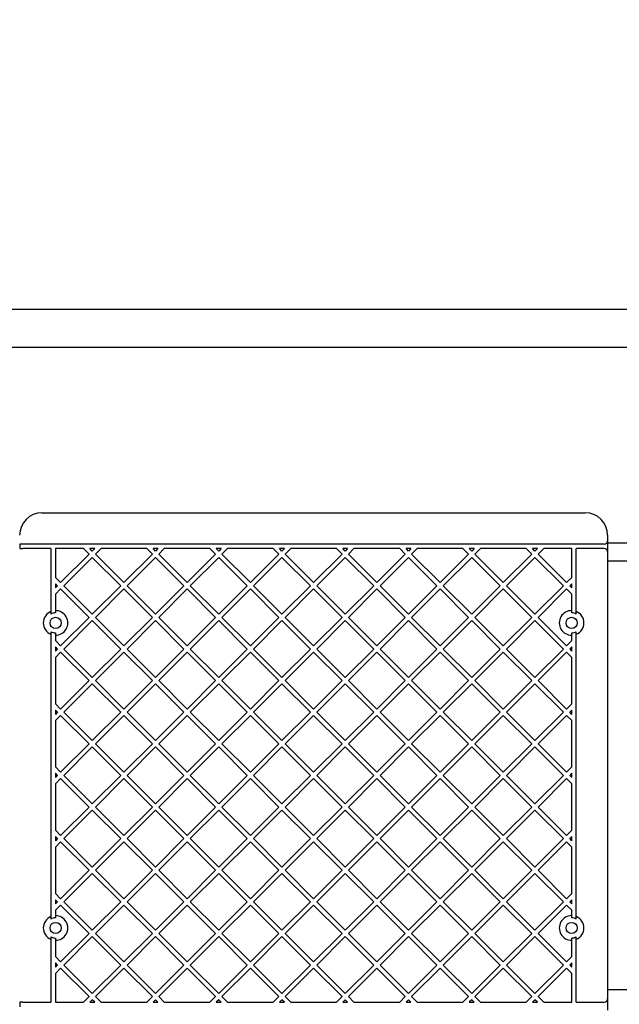
# Model space of a CAD drawing. Units: millimetres. Extents: x -2250 to 10867, y -267 to 9375.
# Drawn here: x 5661 to 6198, y 4417 to 5298 of the extents above; entities that cross this region are included whole.
import ezdxf

# ---------------------------------------------------------------- set-up
doc = ezdxf.new("R2010")
doc.units = ezdxf.units.MM
doc.layers.add('Dimensions', color=7, linetype='Continuous')
doc.styles.get("Standard").update_dxf_attribs({"font": 'arial.ttf'})
doc.dimstyles.new('Leikkiset keinu', dxfattribs={"dimtxt": 150, "dimasz": 2.5, "dimexe": 0.06, "dimexo": 0.625, "dimtad": 0, "dimtih": 1, "dimtoh": 1, "dimdec": 0, "dimtxsty": 'Standard', "dimcen": 2.5, "dimadec": 0, "dimazin": 0, "dimtfac": 1, "dimtmove": 0, "dimatfit": 3, "dimfxl": 1, "dimarcsym": 0})

# ---------------------------------------------------------------- blocks, each defined once
blk = doc.blocks.new('*D2')
at = {"layer": 'Defpoints', "color": 0}
for p in [(660.13, 6068.29), (10866.51, 3590.5), (10866.51, -168.89)]:
    blk.add_point(p, dxfattribs=at)
at = {"layer": 'Dimensions', "color": 0, "lineweight": -2}
for p, q in [((660.13, 6067.66), (660.13, -168.95)), ((10866.51, 3589.87), (10866.51, -168.95)), ((662.63, -168.89), (5487.82, -168.89)), ((10864.01, -168.89), (6038.82, -168.89))]:
    blk.add_line(p, q, dxfattribs=at)
at = {"layer": 'Dimensions', "color": 0}
for points in [[(662.63, -168.47), (662.63, -169.3), (660.13, -168.89)], [(10864.01, -169.3), (10864.01, -168.47), (10866.51, -168.89)]]:
    blk.add_solid(points, dxfattribs=at)
at = {"layer": 'Dimensions', "color": 0, "insert": (5763.32, -168.89), "char_height": 150, "attachment_point": 5}
blk.add_mtext('10206', dxfattribs=at)
blk = doc.blocks.new('*D4')
at = {"layer": 'Defpoints', "color": 0}
for p in [(9089.91, 7463.78), (2174.14, 6009.68), (9089.91, 3958.37)]:
    blk.add_point(p, dxfattribs=at)
at = {"layer": 'Dimensions', "color": 0, "lineweight": -2}
for p, q in [((2174.14, 6010.3), (2174.14, 7463.84)), ((2176.64, 7463.78), (5407.23, 7463.78)), ((9087.41, 7463.78), (5856.83, 7463.78)), ((9089.91, 3959), (9089.91, 7463.84))]:
    blk.add_line(p, q, dxfattribs=at)
at = {"layer": 'Dimensions', "color": 0}
for points in [[(2176.64, 7464.19), (2176.64, 7463.36), (2174.14, 7463.78)], [(9087.41, 7463.36), (9087.41, 7464.19), (9089.91, 7463.78)]]:
    blk.add_solid(points, dxfattribs=at)
at = {"layer": 'Dimensions', "color": 0, "insert": (5632.03, 7463.78), "char_height": 150, "attachment_point": 5}
blk.add_mtext('6916', dxfattribs=at)

msp = doc.modelspace()

# ---------------------------------------------------------------- linework, layer by layer
at = {"color": 7, "linetype": 'Continuous', "lineweight": 25}
for p, q in [((6420.51, 5038.67), (4527.87, 5038.67)), ((4530.43, 5004.97), (6417.83, 5004.97)), ((5681.19, 4856.82), (6167.19, 4856.82)), ((6187.19, 4836.82), (6187.19, 4831.82)), ((6187.19, 4831.82), (6187.19, 4821.82)), ((6219.81, 4829.82), (6187.19, 4829.82)), ((5661.36, 4828.82), (5661.36, 4824.82)), ((5664.19, 4828.82), (5661.36, 4828.82)), ((5661.36, 4824.82), (5664.19, 4824.82)), ((6184.19, 4828.82), (5664.19, 4828.82)), ((5689.19, 4824.82), (5664.19, 4824.82)), ((5689.19, 4824.82), (5689.19, 4768.48)), ((5693.19, 4824.82), (5693.19, 4799.08)), ((5718.36, 4824.82), (5693.19, 4824.82)), ((5723.37, 4819.81), (5718.36, 4824.82)), ((5726.2, 4822.63), (5724.02, 4824.82)), ((5728.38, 4824.82), (5724.02, 4824.82)), ((5728.38, 4824.82), (5726.2, 4822.63)), ((5734.04, 4824.82), (5729.03, 4819.81)), ((5774.93, 4824.82), (5734.04, 4824.82)), ((5779.94, 4819.81), (5774.93, 4824.82)), ((5782.77, 4822.63), (5780.59, 4824.82)), ((5784.95, 4824.82), (5780.59, 4824.82)), ((5784.95, 4824.82), (5782.77, 4822.63)), ((5790.61, 4824.82), (5785.6, 4819.81)), ((5831.5, 4824.82), (5790.61, 4824.82)), ((5836.51, 4819.81), (5831.5, 4824.82)), ((5841.52, 4824.82), (5837.16, 4824.82)), ((5839.34, 4822.63), (5837.16, 4824.82)), ((5841.52, 4824.82), (5839.34, 4822.63)), ((5847.18, 4824.82), (5842.17, 4819.81)), ((5888.07, 4824.82), (5847.18, 4824.82)), ((5893.08, 4819.81), (5888.07, 4824.82)), ((5895.91, 4822.63), (5893.72, 4824.82)), ((5898.09, 4824.82), (5893.72, 4824.82)), ((5898.09, 4824.82), (5895.91, 4822.63)), ((5903.74, 4824.82), (5898.73, 4819.81)), ((5944.64, 4824.82), (5903.74, 4824.82)), ((5949.65, 4819.81), (5944.64, 4824.82)), ((5954.66, 4824.82), (5950.29, 4824.82)), ((5952.47, 4822.63), (5950.29, 4824.82)), ((5954.66, 4824.82), (5952.47, 4822.63)), ((5960.31, 4824.82), (5955.3, 4819.81)), ((6001.2, 4824.82), (5960.31, 4824.82)), ((6006.21, 4819.81), (6001.2, 4824.82)), ((6011.22, 4824.82), (6006.86, 4824.82)), ((6009.04, 4822.63), (6006.86, 4824.82)), ((6011.22, 4824.82), (6009.04, 4822.63)), ((6016.88, 4824.82), (6011.87, 4819.81)), ((6057.77, 4824.82), (6016.88, 4824.82)), ((6062.78, 4819.81), (6057.77, 4824.82)), ((6065.61, 4822.63), (6063.43, 4824.82)), ((6067.79, 4824.82), (6063.43, 4824.82)), ((6067.79, 4824.82), (6065.61, 4822.63)), ((6073.45, 4824.82), (6068.44, 4819.81)), ((6114.34, 4824.82), (6073.45, 4824.82)), ((6119.35, 4819.81), (6114.34, 4824.82)), ((6124.36, 4824.82), (6120, 4824.82)), ((6122.18, 4822.63), (6120, 4824.82)), ((6124.36, 4824.82), (6122.18, 4822.63)), ((6130.02, 4824.82), (6125.01, 4819.81)), ((6155.19, 4824.82), (6130.02, 4824.82)), ((6155.19, 4799.08), (6155.19, 4824.82)), ((6159.19, 4768.48), (6159.19, 4824.82)), ((6184.19, 4824.82), (6159.19, 4824.82)), ((6187.19, 4821.82), (6187.19, 4421.82)), ((5723.37, 4819.81), (5697.92, 4794.35)), ((5726.2, 4816.98), (5700.74, 4791.52)), ((5751.66, 4791.52), (5726.2, 4816.98)), ((5754.48, 4794.35), (5729.03, 4819.81)), ((5779.94, 4819.81), (5754.48, 4794.35)), ((5782.77, 4816.98), (5757.31, 4791.52)), ((5808.22, 4791.52), (5782.77, 4816.98)), ((5811.05, 4794.35), (5785.6, 4819.81)), ((5836.51, 4819.81), (5811.05, 4794.35)), ((5839.34, 4816.98), (5813.88, 4791.52)), ((5864.79, 4791.52), (5839.34, 4816.98)), ((5867.62, 4794.35), (5842.17, 4819.81)), ((5893.08, 4819.81), (5867.62, 4794.35)), ((5895.91, 4816.98), (5870.45, 4791.52)), ((5921.36, 4791.52), (5895.91, 4816.98)), ((5924.19, 4794.35), (5898.73, 4819.81)), ((5949.65, 4819.81), (5924.19, 4794.35)), ((5952.47, 4816.98), (5927.02, 4791.52)), ((5977.93, 4791.52), (5952.47, 4816.98)), ((5980.76, 4794.35), (5955.3, 4819.81)), ((6006.21, 4819.81), (5980.76, 4794.35)), ((6009.04, 4816.98), (5983.59, 4791.52)), ((6034.5, 4791.52), (6009.04, 4816.98)), ((6037.33, 4794.35), (6011.87, 4819.81)), ((6062.78, 4819.81), (6037.33, 4794.35)), ((6065.61, 4816.98), (6040.16, 4791.52)), ((6091.07, 4791.52), (6065.61, 4816.98)), ((6093.9, 4794.35), (6068.44, 4819.81)), ((6119.35, 4819.81), (6093.9, 4794.35)), ((6122.18, 4816.98), (6096.72, 4791.52)), ((6147.64, 4791.52), (6122.18, 4816.98)), ((6150.46, 4794.35), (6125.01, 4819.81)), ((6187.19, 4813.82), (6223.59, 4813.82)), ((5697.92, 4794.35), (5693.19, 4799.08)), ((6155.19, 4799.08), (6150.46, 4794.35)), ((5695.09, 4791.52), (5693.19, 4793.42)), ((5693.19, 4793.42), (5693.19, 4789.62)), ((5695.09, 4791.52), (5693.19, 4789.62)), ((5697.92, 4788.69), (5693.19, 4783.97)), ((5723.37, 4763.24), (5697.92, 4788.69)), ((5726.2, 4766.07), (5700.74, 4791.52)), ((5751.66, 4791.52), (5726.2, 4766.07)), ((5754.48, 4788.69), (5729.03, 4763.24)), ((5779.94, 4763.24), (5754.48, 4788.69)), ((5782.77, 4766.07), (5757.31, 4791.52)), ((5808.22, 4791.52), (5782.77, 4766.07)), ((5811.05, 4788.69), (5785.6, 4763.24)), ((5836.51, 4763.24), (5811.05, 4788.69)), ((5839.34, 4766.07), (5813.88, 4791.52)), ((5864.79, 4791.52), (5839.34, 4766.07)), ((5867.62, 4788.69), (5842.17, 4763.24)), ((5893.08, 4763.24), (5867.62, 4788.69)), ((5895.91, 4766.07), (5870.45, 4791.52)), ((5921.36, 4791.52), (5895.91, 4766.07)), ((5924.19, 4788.69), (5898.73, 4763.24)), ((5949.65, 4763.24), (5924.19, 4788.69)), ((5952.47, 4766.07), (5927.02, 4791.52)), ((5977.93, 4791.52), (5952.47, 4766.07)), ((5980.76, 4788.69), (5955.3, 4763.24)), ((6006.21, 4763.24), (5980.76, 4788.69)), ((6009.04, 4766.07), (5983.59, 4791.52)), ((6034.5, 4791.52), (6009.04, 4766.07)), ((6037.33, 4788.69), (6011.87, 4763.24)), ((6062.78, 4763.24), (6037.33, 4788.69)), ((6065.61, 4766.07), (6040.16, 4791.52)), ((6091.07, 4791.52), (6065.61, 4766.07)), ((6093.9, 4788.69), (6068.44, 4763.24)), ((6119.35, 4763.24), (6093.9, 4788.69)), ((6122.18, 4766.07), (6096.72, 4791.52)), ((6147.64, 4791.52), (6122.18, 4766.07)), ((6150.46, 4788.69), (6125.01, 4763.24)), ((6155.19, 4783.97), (6150.46, 4788.69)), ((6155.19, 4793.42), (6153.29, 4791.52)), ((6155.19, 4789.62), (6153.29, 4791.52)), ((6155.19, 4789.62), (6155.19, 4793.42)), ((5693.19, 4783.97), (5693.19, 4769.31)), ((6155.19, 4769.31), (6155.19, 4783.97)), ((5689.19, 4768.48), (5689.19, 4766.28)), ((5693.19, 4769.31), (5693.19, 4767.31)), ((6155.19, 4767.31), (6155.19, 4769.31)), ((6159.19, 4766.28), (6159.19, 4768.48)), ((5723.37, 4763.24), (5697.92, 4737.78)), ((5726.2, 4760.41), (5700.74, 4734.95)), ((5751.66, 4734.95), (5726.2, 4760.41)), ((5754.48, 4737.78), (5729.03, 4763.24)), ((5779.94, 4763.24), (5754.48, 4737.78)), ((5782.77, 4760.41), (5757.31, 4734.95)), ((5808.22, 4734.95), (5782.77, 4760.41)), ((5811.05, 4737.78), (5785.6, 4763.24)), ((5836.51, 4763.24), (5811.05, 4737.78)), ((5839.34, 4760.41), (5813.88, 4734.95)), ((5864.79, 4734.95), (5839.34, 4760.41)), ((5867.62, 4737.78), (5842.17, 4763.24)), ((5893.08, 4763.24), (5867.62, 4737.78)), ((5895.91, 4760.41), (5870.45, 4734.95)), ((5921.36, 4734.95), (5895.91, 4760.41)), ((5924.19, 4737.78), (5898.73, 4763.24)), ((5949.65, 4763.24), (5924.19, 4737.78)), ((5952.47, 4760.41), (5927.02, 4734.95)), ((5977.93, 4734.95), (5952.47, 4760.41)), ((5980.76, 4737.78), (5955.3, 4763.24)), ((6006.21, 4763.24), (5980.76, 4737.78)), ((6009.04, 4760.41), (5983.59, 4734.95)), ((6034.5, 4734.95), (6009.04, 4760.41)), ((6037.33, 4737.78), (6011.87, 4763.24)), ((6062.78, 4763.24), (6037.33, 4737.78)), ((6065.61, 4760.41), (6040.16, 4734.95)), ((6091.07, 4734.95), (6065.61, 4760.41)), ((6093.9, 4737.78), (6068.44, 4763.24)), ((6119.35, 4763.24), (6093.9, 4737.78)), ((6122.18, 4760.41), (6096.72, 4734.95)), ((6147.64, 4734.95), (6122.18, 4760.41)), ((6150.46, 4737.78), (6125.01, 4763.24)), ((5689.19, 4750.36), (5689.19, 4748.15)), ((6159.19, 4748.15), (6159.19, 4750.36)), ((5689.19, 4748.15), (5689.19, 4495.48)), ((5693.19, 4749.32), (5693.19, 4747.32)), ((5693.19, 4747.32), (5693.19, 4742.51)), ((5697.92, 4737.78), (5693.19, 4742.51)), ((6155.19, 4742.51), (6150.46, 4737.78)), ((6155.19, 4747.32), (6155.19, 4749.32)), ((6155.19, 4742.51), (6155.19, 4747.32)), ((6159.19, 4495.48), (6159.19, 4748.15)), ((5695.09, 4734.95), (5693.19, 4736.85)), ((5693.19, 4736.85), (5693.19, 4733.06)), ((5695.09, 4734.95), (5693.19, 4733.06)), ((5697.92, 4732.12), (5693.19, 4727.4)), ((5723.37, 4706.67), (5697.92, 4732.12)), ((5726.2, 4709.5), (5700.74, 4734.95)), ((5751.66, 4734.95), (5726.2, 4709.5)), ((5754.48, 4732.12), (5729.03, 4706.67)), ((5779.94, 4706.67), (5754.48, 4732.12)), ((5782.77, 4709.5), (5757.31, 4734.95)), ((5808.22, 4734.95), (5782.77, 4709.5)), ((5811.05, 4732.12), (5785.6, 4706.67)), ((5836.51, 4706.67), (5811.05, 4732.12)), ((5839.34, 4709.5), (5813.88, 4734.95)), ((5864.79, 4734.95), (5839.34, 4709.5)), ((5867.62, 4732.12), (5842.17, 4706.67)), ((5893.08, 4706.67), (5867.62, 4732.12)), ((5895.91, 4709.5), (5870.45, 4734.95)), ((5921.36, 4734.95), (5895.91, 4709.5)), ((5924.19, 4732.12), (5898.73, 4706.67)), ((5949.65, 4706.67), (5924.19, 4732.12)), ((5952.47, 4709.5), (5927.02, 4734.95)), ((5977.93, 4734.95), (5952.47, 4709.5)), ((5980.76, 4732.12), (5955.3, 4706.67)), ((6006.21, 4706.67), (5980.76, 4732.12)), ((6009.04, 4709.5), (5983.59, 4734.95)), ((6034.5, 4734.95), (6009.04, 4709.5)), ((6037.33, 4732.12), (6011.87, 4706.67)), ((6062.78, 4706.67), (6037.33, 4732.12)), ((6065.61, 4709.5), (6040.16, 4734.95)), ((6091.07, 4734.95), (6065.61, 4709.5)), ((6093.9, 4732.12), (6068.44, 4706.67)), ((6119.35, 4706.67), (6093.9, 4732.12)), ((6122.18, 4709.5), (6096.72, 4734.95)), ((6147.64, 4734.95), (6122.18, 4709.5)), ((6150.46, 4732.12), (6125.01, 4706.67)), ((6155.19, 4727.4), (6150.46, 4732.12)), ((6155.19, 4736.85), (6153.29, 4734.95)), ((6155.19, 4733.06), (6153.29, 4734.95)), ((6155.19, 4733.06), (6155.19, 4736.85)), ((5693.19, 4727.4), (5693.19, 4685.94)), ((6155.19, 4685.94), (6155.19, 4727.4)), ((5723.37, 4706.67), (5697.92, 4681.21)), ((5754.48, 4681.21), (5729.03, 4706.67)), ((5779.94, 4706.67), (5754.48, 4681.21)), ((5811.05, 4681.21), (5785.6, 4706.67)), ((5836.51, 4706.67), (5811.05, 4681.21)), ((5867.62, 4681.21), (5842.17, 4706.67)), ((5893.08, 4706.67), (5867.62, 4681.21)), ((5924.19, 4681.21), (5898.73, 4706.67)), ((5949.65, 4706.67), (5924.19, 4681.21)), ((5980.76, 4681.21), (5955.3, 4706.67)), ((6006.21, 4706.67), (5980.76, 4681.21)), ((6037.33, 4681.21), (6011.87, 4706.67)), ((6062.78, 4706.67), (6037.33, 4681.21)), ((6093.9, 4681.21), (6068.44, 4706.67)), ((6119.35, 4706.67), (6093.9, 4681.21)), ((6150.46, 4681.21), (6125.01, 4706.67)), ((5726.2, 4703.84), (5700.74, 4678.38)), ((5751.66, 4678.38), (5726.2, 4703.84)), ((5782.77, 4703.84), (5757.31, 4678.38)), ((5808.22, 4678.38), (5782.77, 4703.84)), ((5839.34, 4703.84), (5813.88, 4678.38)), ((5864.79, 4678.38), (5839.34, 4703.84)), ((5895.91, 4703.84), (5870.45, 4678.38)), ((5921.36, 4678.38), (5895.91, 4703.84)), ((5952.47, 4703.84), (5927.02, 4678.38)), ((5977.93, 4678.38), (5952.47, 4703.84)), ((6009.04, 4703.84), (5983.59, 4678.38)), ((6034.5, 4678.38), (6009.04, 4703.84)), ((6065.61, 4703.84), (6040.16, 4678.38)), ((6091.07, 4678.38), (6065.61, 4703.84)), ((6122.18, 4703.84), (6096.72, 4678.38)), ((6147.64, 4678.38), (6122.18, 4703.84)), ((5697.92, 4681.21), (5693.19, 4685.94)), ((5695.09, 4678.38), (5693.19, 4680.28)), ((5693.19, 4680.28), (5693.19, 4676.49)), ((6155.19, 4685.94), (6150.46, 4681.21)), ((6155.19, 4680.28), (6153.29, 4678.38)), ((6155.19, 4676.49), (6155.19, 4680.28)), ((5695.09, 4678.38), (5693.19, 4676.49)), ((5697.92, 4675.56), (5693.19, 4670.83)), ((5693.19, 4670.83), (5693.19, 4629.37)), ((5723.37, 4650.1), (5697.92, 4675.56)), ((5726.2, 4652.93), (5700.74, 4678.38)), ((5751.66, 4678.38), (5726.2, 4652.93)), ((5754.48, 4675.56), (5729.03, 4650.1)), ((5779.94, 4650.1), (5754.48, 4675.56)), ((5782.77, 4652.93), (5757.31, 4678.38)), ((5808.22, 4678.38), (5782.77, 4652.93)), ((5811.05, 4675.56), (5785.6, 4650.1)), ((5836.51, 4650.1), (5811.05, 4675.56)), ((5839.34, 4652.93), (5813.88, 4678.38)), ((5864.79, 4678.38), (5839.34, 4652.93)), ((5867.62, 4675.56), (5842.17, 4650.1)), ((5893.08, 4650.1), (5867.62, 4675.56)), ((5895.91, 4652.93), (5870.45, 4678.38)), ((5921.36, 4678.38), (5895.91, 4652.93)), ((5924.19, 4675.56), (5898.73, 4650.1)), ((5949.65, 4650.1), (5924.19, 4675.56)), ((5952.47, 4652.93), (5927.02, 4678.38)), ((5977.93, 4678.38), (5952.47, 4652.93)), ((5980.76, 4675.56), (5955.3, 4650.1)), ((6006.21, 4650.1), (5980.76, 4675.56)), ((6009.04, 4652.93), (5983.59, 4678.38)), ((6034.5, 4678.38), (6009.04, 4652.93)), ((6037.33, 4675.56), (6011.87, 4650.1)), ((6062.78, 4650.1), (6037.33, 4675.56)), ((6065.61, 4652.93), (6040.16, 4678.38)), ((6091.07, 4678.38), (6065.61, 4652.93)), ((6093.9, 4675.56), (6068.44, 4650.1)), ((6119.35, 4650.1), (6093.9, 4675.56)), ((6122.18, 4652.93), (6096.72, 4678.38)), ((6147.64, 4678.38), (6122.18, 4652.93)), ((6150.46, 4675.56), (6125.01, 4650.1)), ((6155.19, 4670.83), (6150.46, 4675.56)), ((6155.19, 4676.49), (6153.29, 4678.38)), ((6155.19, 4629.37), (6155.19, 4670.83)), ((5723.37, 4650.1), (5697.92, 4624.64)), ((5726.2, 4647.27), (5700.74, 4621.82)), ((5751.66, 4621.82), (5726.2, 4647.27)), ((5754.48, 4624.64), (5729.03, 4650.1)), ((5779.94, 4650.1), (5754.48, 4624.64)), ((5782.77, 4647.27), (5757.31, 4621.82)), ((5808.22, 4621.82), (5782.77, 4647.27)), ((5811.05, 4624.64), (5785.6, 4650.1)), ((5836.51, 4650.1), (5811.05, 4624.64)), ((5839.34, 4647.27), (5813.88, 4621.82)), ((5864.79, 4621.82), (5839.34, 4647.27)), ((5867.62, 4624.64), (5842.17, 4650.1)), ((5893.08, 4650.1), (5867.62, 4624.64)), ((5895.91, 4647.27), (5870.45, 4621.82)), ((5921.36, 4621.82), (5895.91, 4647.27)), ((5924.19, 4624.64), (5898.73, 4650.1)), ((5949.65, 4650.1), (5924.19, 4624.64)), ((5952.47, 4647.27), (5927.02, 4621.82)), ((5977.93, 4621.82), (5952.47, 4647.27)), ((5980.76, 4624.64), (5955.3, 4650.1)), ((6006.21, 4650.1), (5980.76, 4624.64)), ((6009.04, 4647.27), (5983.59, 4621.82)), ((6034.5, 4621.82), (6009.04, 4647.27)), ((6037.33, 4624.64), (6011.87, 4650.1)), ((6062.78, 4650.1), (6037.33, 4624.64)), ((6065.61, 4647.27), (6040.16, 4621.82)), ((6091.07, 4621.82), (6065.61, 4647.27)), ((6093.9, 4624.64), (6068.44, 4650.1)), ((6119.35, 4650.1), (6093.9, 4624.64)), ((6122.18, 4647.27), (6096.72, 4621.82)), ((6147.64, 4621.82), (6122.18, 4647.27)), ((6150.46, 4624.64), (6125.01, 4650.1)), ((5697.92, 4624.64), (5693.19, 4629.37)), ((6155.19, 4629.37), (6150.46, 4624.64)), ((5693.19, 4623.71), (5693.19, 4619.92)), ((5695.09, 4621.82), (5693.19, 4623.71)), ((5695.09, 4621.82), (5693.19, 4619.92)), ((5697.92, 4618.99), (5693.19, 4614.26)), ((5723.37, 4593.53), (5697.92, 4618.99)), ((5726.2, 4596.36), (5700.74, 4621.82)), ((5751.66, 4621.82), (5726.2, 4596.36)), ((5754.48, 4618.99), (5729.03, 4593.53)), ((5779.94, 4593.53), (5754.48, 4618.99)), ((5782.77, 4596.36), (5757.31, 4621.82)), ((5808.22, 4621.82), (5782.77, 4596.36)), ((5811.05, 4618.99), (5785.6, 4593.53)), ((5836.51, 4593.53), (5811.05, 4618.99)), ((5839.34, 4596.36), (5813.88, 4621.82)), ((5864.79, 4621.82), (5839.34, 4596.36)), ((5867.62, 4618.99), (5842.17, 4593.53)), ((5893.08, 4593.53), (5867.62, 4618.99)), ((5895.91, 4596.36), (5870.45, 4621.82)), ((5921.36, 4621.82), (5895.91, 4596.36)), ((5924.19, 4618.99), (5898.73, 4593.53)), ((5949.65, 4593.53), (5924.19, 4618.99)), ((5952.47, 4596.36), (5927.02, 4621.82)), ((5977.93, 4621.82), (5952.47, 4596.36)), ((5980.76, 4618.99), (5955.3, 4593.53)), ((6006.21, 4593.53), (5980.76, 4618.99)), ((6009.04, 4596.36), (5983.59, 4621.82)), ((6034.5, 4621.82), (6009.04, 4596.36)), ((6037.33, 4618.99), (6011.87, 4593.53)), ((6062.78, 4593.53), (6037.33, 4618.99)), ((6065.61, 4596.36), (6040.16, 4621.82)), ((6091.07, 4621.82), (6065.61, 4596.36)), ((6093.9, 4618.99), (6068.44, 4593.53)), ((6119.35, 4593.53), (6093.9, 4618.99)), ((6122.18, 4596.36), (6096.72, 4621.82)), ((6147.64, 4621.82), (6122.18, 4596.36)), ((6150.46, 4618.99), (6125.01, 4593.53)), ((6155.19, 4614.26), (6150.46, 4618.99)), ((6155.19, 4623.71), (6153.29, 4621.82)), ((6155.19, 4619.92), (6153.29, 4621.82)), ((6155.19, 4619.92), (6155.19, 4623.71)), ((5693.19, 4614.26), (5693.19, 4572.8)), ((6155.19, 4572.8), (6155.19, 4614.26)), ((5723.37, 4593.53), (5697.92, 4568.08)), ((5754.48, 4568.08), (5729.03, 4593.53)), ((5779.94, 4593.53), (5754.48, 4568.08)), ((5811.05, 4568.08), (5785.6, 4593.53)), ((5836.51, 4593.53), (5811.05, 4568.08)), ((5867.62, 4568.08), (5842.17, 4593.53)), ((5893.08, 4593.53), (5867.62, 4568.08)), ((5924.19, 4568.08), (5898.73, 4593.53)), ((5949.65, 4593.53), (5924.19, 4568.08)), ((5980.76, 4568.08), (5955.3, 4593.53)), ((6006.21, 4593.53), (5980.76, 4568.08)), ((6037.33, 4568.08), (6011.87, 4593.53)), ((6062.78, 4593.53), (6037.33, 4568.08)), ((6093.9, 4568.08), (6068.44, 4593.53)), ((6119.35, 4593.53), (6093.9, 4568.08)), ((6150.46, 4568.08), (6125.01, 4593.53)), ((5726.2, 4590.7), (5700.74, 4565.25)), ((5751.66, 4565.25), (5726.2, 4590.7)), ((5782.77, 4590.7), (5757.31, 4565.25)), ((5808.22, 4565.25), (5782.77, 4590.7)), ((5839.34, 4590.7), (5813.88, 4565.25)), ((5864.79, 4565.25), (5839.34, 4590.7)), ((5895.91, 4590.7), (5870.45, 4565.25)), ((5921.36, 4565.25), (5895.91, 4590.7)), ((5952.47, 4590.7), (5927.02, 4565.25)), ((5977.93, 4565.25), (5952.47, 4590.7)), ((6009.04, 4590.7), (5983.59, 4565.25)), ((6034.5, 4565.25), (6009.04, 4590.7)), ((6065.61, 4590.7), (6040.16, 4565.25)), ((6091.07, 4565.25), (6065.61, 4590.7)), ((6122.18, 4590.7), (6096.72, 4565.25)), ((6147.64, 4565.25), (6122.18, 4590.7)), ((5697.92, 4568.08), (5693.19, 4572.8)), ((5695.09, 4565.25), (5693.19, 4567.14)), ((5693.19, 4567.14), (5693.19, 4563.35)), ((5695.09, 4565.25), (5693.19, 4563.35)), ((5726.2, 4539.79), (5700.74, 4565.25)), ((5751.66, 4565.25), (5726.2, 4539.79)), ((5782.77, 4539.79), (5757.31, 4565.25)), ((5808.22, 4565.25), (5782.77, 4539.79)), ((5839.34, 4539.79), (5813.88, 4565.25)), ((5864.79, 4565.25), (5839.34, 4539.79)), ((5895.91, 4539.79), (5870.45, 4565.25)), ((5921.36, 4565.25), (5895.91, 4539.79)), ((5952.47, 4539.79), (5927.02, 4565.25)), ((5977.93, 4565.25), (5952.47, 4539.79)), ((6009.04, 4539.79), (5983.59, 4565.25)), ((6034.5, 4565.25), (6009.04, 4539.79)), ((6065.61, 4539.79), (6040.16, 4565.25)), ((6091.07, 4565.25), (6065.61, 4539.79)), ((6122.18, 4539.79), (6096.72, 4565.25)), ((6147.64, 4565.25), (6122.18, 4539.79)), ((6155.19, 4572.8), (6150.46, 4568.08)), ((6155.19, 4567.14), (6153.29, 4565.25)), ((6155.19, 4563.35), (6153.29, 4565.25)), ((6155.19, 4563.35), (6155.19, 4567.14)), ((5697.92, 4562.42), (5693.19, 4557.69)), ((5693.19, 4557.69), (5693.19, 4516.23)), ((5723.37, 4536.96), (5697.92, 4562.42)), ((5754.48, 4562.42), (5729.03, 4536.96)), ((5779.94, 4536.96), (5754.48, 4562.42)), ((5811.05, 4562.42), (5785.6, 4536.96)), ((5836.51, 4536.96), (5811.05, 4562.42)), ((5867.62, 4562.42), (5842.17, 4536.96)), ((5893.08, 4536.96), (5867.62, 4562.42)), ((5924.19, 4562.42), (5898.73, 4536.96)), ((5949.65, 4536.96), (5924.19, 4562.42)), ((5980.76, 4562.42), (5955.3, 4536.96)), ((6006.21, 4536.96), (5980.76, 4562.42)), ((6037.33, 4562.42), (6011.87, 4536.96)), ((6062.78, 4536.96), (6037.33, 4562.42)), ((6093.9, 4562.42), (6068.44, 4536.96)), ((6119.35, 4536.96), (6093.9, 4562.42)), ((6150.46, 4562.42), (6125.01, 4536.96)), ((6155.19, 4557.69), (6150.46, 4562.42)), ((6155.19, 4516.23), (6155.19, 4557.69)), ((5723.37, 4536.96), (5697.92, 4511.51)), ((5726.2, 4534.13), (5700.74, 4508.68)), ((5751.66, 4508.68), (5726.2, 4534.13)), ((5754.48, 4511.51), (5729.03, 4536.96)), ((5779.94, 4536.96), (5754.48, 4511.51)), ((5782.77, 4534.13), (5757.31, 4508.68)), ((5808.22, 4508.68), (5782.77, 4534.13)), ((5811.05, 4511.51), (5785.6, 4536.96)), ((5836.51, 4536.96), (5811.05, 4511.51)), ((5839.34, 4534.13), (5813.88, 4508.68)), ((5864.79, 4508.68), (5839.34, 4534.13)), ((5867.62, 4511.51), (5842.17, 4536.96)), ((5893.08, 4536.96), (5867.62, 4511.51)), ((5895.91, 4534.13), (5870.45, 4508.68)), ((5921.36, 4508.68), (5895.91, 4534.13)), ((5924.19, 4511.51), (5898.73, 4536.96)), ((5949.65, 4536.96), (5924.19, 4511.51)), ((5952.47, 4534.13), (5927.02, 4508.68)), ((5977.93, 4508.68), (5952.47, 4534.13)), ((5980.76, 4511.51), (5955.3, 4536.96)), ((6006.21, 4536.96), (5980.76, 4511.51)), ((6009.04, 4534.13), (5983.59, 4508.68)), ((6034.5, 4508.68), (6009.04, 4534.13)), ((6037.33, 4511.51), (6011.87, 4536.96)), ((6062.78, 4536.96), (6037.33, 4511.51)), ((6065.61, 4534.13), (6040.16, 4508.68)), ((6091.07, 4508.68), (6065.61, 4534.13)), ((6093.9, 4511.51), (6068.44, 4536.96)), ((6119.35, 4536.96), (6093.9, 4511.51)), ((6122.18, 4534.13), (6096.72, 4508.68)), ((6147.64, 4508.68), (6122.18, 4534.13)), ((6150.46, 4511.51), (6125.01, 4536.96)), ((5697.92, 4511.51), (5693.19, 4516.23)), ((6155.19, 4516.23), (6150.46, 4511.51)), ((5695.09, 4508.68), (5693.19, 4510.58)), ((5693.19, 4510.58), (5693.19, 4506.78)), ((5695.09, 4508.68), (5693.19, 4506.78)), ((5697.92, 4505.85), (5693.19, 4501.12)), ((5723.37, 4480.39), (5697.92, 4505.85)), ((5726.2, 4483.22), (5700.74, 4508.68)), ((5751.66, 4508.68), (5726.2, 4483.22)), ((5754.48, 4505.85), (5729.03, 4480.39)), ((5779.94, 4480.39), (5754.48, 4505.85)), ((5782.77, 4483.22), (5757.31, 4508.68)), ((5808.22, 4508.68), (5782.77, 4483.22)), ((5811.05, 4505.85), (5785.6, 4480.39)), ((5836.51, 4480.39), (5811.05, 4505.85)), ((5839.34, 4483.22), (5813.88, 4508.68)), ((5864.79, 4508.68), (5839.34, 4483.22)), ((5867.62, 4505.85), (5842.17, 4480.39)), ((5893.08, 4480.39), (5867.62, 4505.85)), ((5895.91, 4483.22), (5870.45, 4508.68)), ((5921.36, 4508.68), (5895.91, 4483.22)), ((5924.19, 4505.85), (5898.73, 4480.39)), ((5949.65, 4480.39), (5924.19, 4505.85)), ((5952.47, 4483.22), (5927.02, 4508.68)), ((5977.93, 4508.68), (5952.47, 4483.22)), ((5980.76, 4505.85), (5955.3, 4480.39)), ((6006.21, 4480.39), (5980.76, 4505.85)), ((6009.04, 4483.22), (5983.59, 4508.68)), ((6034.5, 4508.68), (6009.04, 4483.22)), ((6037.33, 4505.85), (6011.87, 4480.39)), ((6062.78, 4480.39), (6037.33, 4505.85)), ((6065.61, 4483.22), (6040.16, 4508.68)), ((6091.07, 4508.68), (6065.61, 4483.22)), ((6093.9, 4505.85), (6068.44, 4480.39)), ((6119.35, 4480.39), (6093.9, 4505.85)), ((6122.18, 4483.22), (6096.72, 4508.68)), ((6147.64, 4508.68), (6122.18, 4483.22)), ((6150.46, 4505.85), (6125.01, 4480.39)), ((6155.19, 4501.12), (6150.46, 4505.85)), ((6155.19, 4510.58), (6153.29, 4508.68)), ((6155.19, 4506.78), (6153.29, 4508.68)), ((6155.19, 4506.78), (6155.19, 4510.58)), ((5689.19, 4495.48), (5689.19, 4493.28)), ((5693.19, 4501.12), (5693.19, 4496.31)), ((5693.19, 4496.31), (5693.19, 4494.31)), ((6155.19, 4496.31), (6155.19, 4501.12)), ((6155.19, 4494.31), (6155.19, 4496.31)), ((6159.19, 4493.28), (6159.19, 4495.48)), ((5689.19, 4477.36), (5689.19, 4475.15)), ((5723.37, 4480.39), (5697.92, 4454.94)), ((5726.2, 4477.57), (5700.74, 4452.11)), ((5751.66, 4452.11), (5726.2, 4477.57)), ((5754.48, 4454.94), (5729.03, 4480.39)), ((5779.94, 4480.39), (5754.48, 4454.94)), ((5782.77, 4477.57), (5757.31, 4452.11)), ((5808.22, 4452.11), (5782.77, 4477.57)), ((5811.05, 4454.94), (5785.6, 4480.39)), ((5836.51, 4480.39), (5811.05, 4454.94)), ((5839.34, 4477.57), (5813.88, 4452.11)), ((5864.79, 4452.11), (5839.34, 4477.57)), ((5867.62, 4454.94), (5842.17, 4480.39)), ((5893.08, 4480.39), (5867.62, 4454.94)), ((5895.91, 4477.57), (5870.45, 4452.11)), ((5921.36, 4452.11), (5895.91, 4477.57)), ((5924.19, 4454.94), (5898.73, 4480.39)), ((5949.65, 4480.39), (5924.19, 4454.94)), ((5952.47, 4477.57), (5927.02, 4452.11)), ((5977.93, 4452.11), (5952.47, 4477.57)), ((5980.76, 4454.94), (5955.3, 4480.39)), ((6006.21, 4480.39), (5980.76, 4454.94)), ((6009.04, 4477.57), (5983.59, 4452.11)), ((6034.5, 4452.11), (6009.04, 4477.57)), ((6037.33, 4454.94), (6011.87, 4480.39)), ((6062.78, 4480.39), (6037.33, 4454.94)), ((6065.61, 4477.57), (6040.16, 4452.11)), ((6091.07, 4452.11), (6065.61, 4477.57)), ((6093.9, 4454.94), (6068.44, 4480.39)), ((6119.35, 4480.39), (6093.9, 4454.94)), ((6122.18, 4477.57), (6096.72, 4452.11)), ((6147.64, 4452.11), (6122.18, 4477.57)), ((6150.46, 4454.94), (6125.01, 4480.39)), ((6159.19, 4475.15), (6159.19, 4477.36)), ((5689.19, 4475.15), (5689.19, 4418.82)), ((5693.19, 4476.32), (5693.19, 4474.32)), ((5693.19, 4474.32), (5693.19, 4459.66)), ((6155.19, 4474.32), (6155.19, 4476.32)), ((6155.19, 4459.66), (6155.19, 4474.32)), ((6159.19, 4418.82), (6159.19, 4475.15)), ((5697.92, 4454.94), (5693.19, 4459.66)), ((6155.19, 4459.66), (6150.46, 4454.94)), ((5695.09, 4452.11), (5693.19, 4454.01)), ((5693.19, 4454.01), (5693.19, 4450.21)), ((5695.09, 4452.11), (5693.19, 4450.21)), ((5726.2, 4426.65), (5700.74, 4452.11)), ((5751.66, 4452.11), (5726.2, 4426.65)), ((5782.77, 4426.65), (5757.31, 4452.11)), ((5808.22, 4452.11), (5782.77, 4426.65)), ((5839.34, 4426.65), (5813.88, 4452.11)), ((5864.79, 4452.11), (5839.34, 4426.65)), ((5895.91, 4426.65), (5870.45, 4452.11)), ((5921.36, 4452.11), (5895.91, 4426.65)), ((5952.47, 4426.65), (5927.02, 4452.11)), ((5977.93, 4452.11), (5952.47, 4426.65)), ((6009.04, 4426.65), (5983.59, 4452.11)), ((6034.5, 4452.11), (6009.04, 4426.65)), ((6065.61, 4426.65), (6040.16, 4452.11)), ((6091.07, 4452.11), (6065.61, 4426.65)), ((6122.18, 4426.65), (6096.72, 4452.11)), ((6147.64, 4452.11), (6122.18, 4426.65)), ((6155.19, 4454.01), (6153.29, 4452.11)), ((6155.19, 4450.21), (6153.29, 4452.11)), ((6155.19, 4450.21), (6155.19, 4454.01)), ((5697.92, 4449.28), (5693.19, 4444.56)), ((5693.19, 4444.56), (5693.19, 4418.82)), ((5723.37, 4423.83), (5697.92, 4449.28)), ((5754.48, 4449.28), (5729.03, 4423.83)), ((5779.94, 4423.83), (5754.48, 4449.28)), ((5811.05, 4449.28), (5785.6, 4423.83)), ((5836.51, 4423.83), (5811.05, 4449.28)), ((5867.62, 4449.28), (5842.17, 4423.83)), ((5893.08, 4423.83), (5867.62, 4449.28)), ((5924.19, 4449.28), (5898.73, 4423.83)), ((5949.65, 4423.83), (5924.19, 4449.28)), ((5980.76, 4449.28), (5955.3, 4423.83)), ((6006.21, 4423.83), (5980.76, 4449.28)), ((6037.33, 4449.28), (6011.87, 4423.83)), ((6062.78, 4423.83), (6037.33, 4449.28)), ((6093.9, 4449.28), (6068.44, 4423.83)), ((6119.35, 4423.83), (6093.9, 4449.28)), ((6150.46, 4449.28), (6125.01, 4423.83)), ((6155.19, 4444.56), (6150.46, 4449.28)), ((6155.19, 4418.82), (6155.19, 4444.56)), ((5723.37, 4423.83), (5718.36, 4418.82)), ((5734.04, 4418.82), (5729.03, 4423.83)), ((5779.94, 4423.83), (5774.93, 4418.82)), ((5790.61, 4418.82), (5785.6, 4423.83)), ((5836.51, 4423.83), (5831.5, 4418.82)), ((5847.18, 4418.82), (5842.17, 4423.83)), ((5893.08, 4423.83), (5888.07, 4418.82)), ((5903.74, 4418.82), (5898.73, 4423.83)), ((5949.65, 4423.83), (5944.64, 4418.82)), ((5960.31, 4418.82), (5955.3, 4423.83)), ((6006.21, 4423.83), (6001.2, 4418.82)), ((6016.88, 4418.82), (6011.87, 4423.83)), ((6062.78, 4423.83), (6057.77, 4418.82)), ((6073.45, 4418.82), (6068.44, 4423.83)), ((6119.35, 4423.83), (6114.34, 4418.82)), ((6130.02, 4418.82), (6125.01, 4423.83)), ((6223.59, 4429.82), (6187.19, 4429.82)), ((5661.36, 4418.82), (5661.36, 4414.82)), ((5664.19, 4418.82), (5661.36, 4418.82)), ((5664.19, 4418.82), (5689.19, 4418.82)), ((5693.19, 4418.82), (5718.36, 4418.82)), ((5726.2, 4421), (5724.02, 4418.82)), ((5724.02, 4418.82), (5728.38, 4418.82)), ((5728.38, 4418.82), (5726.2, 4421)), ((5734.04, 4418.82), (5774.93, 4418.82)), ((5782.77, 4421), (5780.59, 4418.82)), ((5780.59, 4418.82), (5784.95, 4418.82)), ((5784.95, 4418.82), (5782.77, 4421)), ((5790.61, 4418.82), (5831.5, 4418.82)), ((5839.34, 4421), (5837.16, 4418.82)), ((5837.16, 4418.82), (5841.52, 4418.82)), ((5841.52, 4418.82), (5839.34, 4421)), ((5847.18, 4418.82), (5888.07, 4418.82)), ((5895.91, 4421), (5893.72, 4418.82)), ((5893.72, 4418.82), (5898.09, 4418.82)), ((5898.09, 4418.82), (5895.91, 4421)), ((5903.74, 4418.82), (5944.64, 4418.82)), ((5952.47, 4421), (5950.29, 4418.82)), ((5950.29, 4418.82), (5954.66, 4418.82)), ((5954.66, 4418.82), (5952.47, 4421)), ((5960.31, 4418.82), (6001.2, 4418.82)), ((6009.04, 4421), (6006.86, 4418.82)), ((6006.86, 4418.82), (6011.22, 4418.82)), ((6011.22, 4418.82), (6009.04, 4421)), ((6016.88, 4418.82), (6057.77, 4418.82)), ((6065.61, 4421), (6063.43, 4418.82)), ((6063.43, 4418.82), (6067.79, 4418.82)), ((6067.79, 4418.82), (6065.61, 4421)), ((6073.45, 4418.82), (6114.34, 4418.82)), ((6122.18, 4421), (6120, 4418.82)), ((6120, 4418.82), (6124.36, 4418.82)), ((6124.36, 4418.82), (6122.18, 4421)), ((6130.02, 4418.82), (6155.19, 4418.82)), ((6159.19, 4418.82), (6184.19, 4418.82)), ((6187.19, 4421.82), (6187.19, 4411.82))]:
    msp.add_line(p, q, dxfattribs=at)
for centre in [(5693.39, 4758.32), (6154.99, 4758.32), (5693.39, 4485.32), (6154.99, 4485.32)]:
    msp.add_circle(centre, 5, dxfattribs=at)
for centre, radius, start, end in [((5681.19, 4836.82), 20, 90, 180), ((6167.19, 4836.82), 20, 0, 90), ((6184.19, 4831.82), 3, 270, 0), ((6184.19, 4821.82), 3, 0, 90), ((5693.39, 4758.32), 11, 112.44635, 247.55365), ((5693.39, 4758.32), 9, 91.27334, 117.81814), ((5693.39, 4758.32), 11, 268.9582, 91.0418), ((6154.99, 4758.32), 11, 88.9582, 271.0418), ((6154.99, 4758.32), 9, 62.18186, 88.72666), ((6154.99, 4758.32), 11, 292.44635, 67.55365), ((5693.39, 4758.32), 9, 242.18186, 268.72666), ((6154.99, 4758.32), 9, 271.27334, 297.81814), ((5693.39, 4485.32), 11, 112.44635, 247.55365), ((5693.39, 4485.32), 9, 91.27334, 117.81814), ((5693.39, 4485.32), 11, 268.9582, 91.0418), ((6154.99, 4485.32), 11, 88.9582, 271.0418), ((6154.99, 4485.32), 9, 62.18186, 88.72666), ((6154.99, 4485.32), 11, 292.44635, 67.55365), ((5693.39, 4485.32), 9, 242.18186, 268.72666), ((6154.99, 4485.32), 9, 271.27334, 297.81814), ((6184.19, 4421.82), 3, 270, 0)]:
    msp.add_arc(centre, radius, start, end, dxfattribs=at)

# ---------------------------------------------------------------- dimensions: what is measured, and where the dimension line sits
at = {"layer": 'Dimensions'}
for base, p1, p2, picture, middle in [((9089.91, 7463.78), (2174.14, 6009.68), (9089.91, 3958.37), '*D4', (5632.03, 7463.78)), ((10866.51, -168.89), (660.13, 6068.29), (10866.51, 3590.5), '*D2', (5763.32, -168.89))]:
    dim = msp.add_linear_dim(base=base, p1=p1, p2=p2, dimstyle='Leikkiset keinu', override={"dimlfac": 1}, dxfattribs=at)
    dim.commit()
    dim.dimension.update_dxf_attribs({"geometry": picture, "text_midpoint": middle})

doc.saveas('drawing.dxf')
